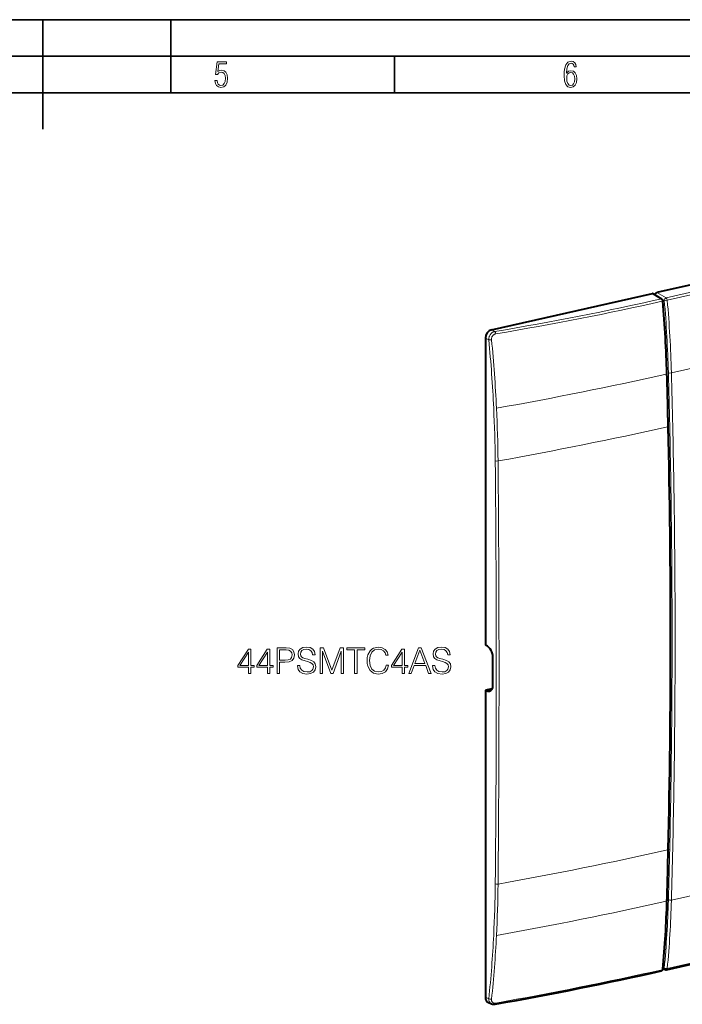
# Model space of a CAD drawing. Extents: x 0 to 420, y 0 to 297.
# Drawn here: x 214 to 305, y 162 to 297 of the extents above; entities that cross this region are included whole.
import ezdxf

# ---------------------------------------------------------------- set-up
doc = ezdxf.new("R2010")
doc.units = 0

msp = doc.modelspace()

# ---------------------------------------------------------------- linework, layer by layer
at = {"color": 7, "lineweight": 35}
for p, q in [((0, 297), (420, 297)), ((0, 297), (420, 297)), ((217.5, 282), (217.5, 297)), ((235, 287), (235, 297)), ((20.000401, 292), (415, 292)), ((265.625, 287), (265.625, 292)), ((25.000401, 287), (410, 287))]:
    msp.add_line(p, q, dxfattribs=at)
at = {"color": 7, "lineweight": 40}
for p, q in [((376.16275, 276.451233), (301.515564, 259.652466)), ((278.899811, 254.562943), (300.915466, 259.517395)), ((302.196991, 258.764862), (301.016113, 259.502136)), ((278.064941, 253.435944), (278.064941, 211.431107)), ((302.919464, 248.0401), (302.905487, 248.550507)), ((303.086029, 241.311142), (303.085358, 241.340683)), ((278.171326, 211.373779), (278.064941, 211.431107)), ((279.097076, 205.890366), (279.097076, 209.774353)), ((278.987366, 205.436722), (278.064941, 205.229141)), ((278.064941, 205.229141), (278.064941, 163.224304)), ((278.171326, 205.183868), (278.064941, 205.229141)), ((302.853333, 166.988998), (377.435608, 183.773163)), ((303.086029, 183.483749), (303.085358, 183.454895)), ((302.919464, 176.927856), (302.905487, 176.432037)), ((302.348145, 167.148087), (302.666077, 167.007355)), ((278.48172, 162.505127), (278.905701, 162.324707))]:
    msp.add_line(p, q, dxfattribs=at)
at = {"color": 7, "lineweight": 18}
for p, q in [((377.375488, 275.722321), (302.793243, 258.938171)), ((377.532745, 275.401367), (302.9505, 258.617188)), ((302.094879, 258.781036), (300.915466, 259.517395)), ((301.751801, 259.042816), (302.539734, 258.602295)), ((303.515991, 248.65451), (340.807068, 257.0466)), ((278.064941, 253.435944), (278.521454, 253.189911)), ((278.899811, 254.562943), (279.335846, 254.327942)), ((302.829193, 247.986435), (302.815216, 248.496857)), ((303.103607, 248.668976), (303.101929, 248.728821)), ((303.515991, 248.65451), (303.514343, 248.714554)), ((302.995758, 241.256775), (302.995117, 241.286316)), ((278.171326, 205.183868), (278.183319, 205.202347)), ((278.183319, 205.202347), (278.911133, 205.366135)), ((303.515991, 176.529266), (340.807068, 184.921341)), ((377.532745, 183.938599), (302.9505, 167.154434)), ((302.995758, 183.423935), (302.995117, 183.395065)), ((302.829193, 176.867432), (302.815216, 176.371597)), ((303.103607, 176.570267), (303.101929, 176.512131)), ((303.515991, 176.529266), (303.514343, 176.470963)), ((302.362305, 167.30162), (302.539734, 167.223068)), ((278.064941, 163.224304), (278.521454, 163.030029))]:
    msp.add_line(p, q, dxfattribs=at)
for points in [[(241.045898, 288.670166), (241.111679, 288.270813), (241.276108, 287.974854), (241.525101, 287.801025), (241.853958, 287.73526), (242.248581, 287.815125), (242.535172, 288.059418), (242.708984, 288.454041), (242.770065, 289.008423), (242.708984, 289.459412), (242.544556, 289.797668), (242.286179, 290.009094), (241.962006, 290.084259), (241.694229, 290.037262), (241.445236, 289.901031), (241.581482, 290.981567), (242.638519, 290.981567), (242.638519, 291.254059), (241.341873, 291.254059), (241.130463, 289.497009), (241.374756, 289.497009), (241.590866, 289.750702), (241.90094, 289.839966), (242.135834, 289.783569), (242.314362, 289.619141), (242.431808, 289.351349), (242.474091, 288.989624), (242.427109, 288.562103), (242.304962, 288.252045), (242.11235, 288.059418), (241.853958, 287.998352), (241.647247, 288.035919), (241.492218, 288.162781), (241.384155, 288.374176), (241.327789, 288.670166)], [(289.159943, 289.689606), (289.20224, 290.281555), (289.324371, 290.709076), (289.516998, 290.967468), (289.78009, 291.056732), (289.949219, 291.019135), (290.085449, 290.925201), (290.179413, 290.765442), (290.22641, 290.554047), (290.498871, 290.554047), (290.437805, 290.873505), (290.287476, 291.113098), (290.061981, 291.263428), (289.775391, 291.319824), (289.34787, 291.197662), (289.06131, 290.835938), (288.892181, 290.225189), (288.849884, 289.825867), (288.840485, 289.365448), (288.887482, 288.646667), (289.047211, 288.134583), (289.319702, 287.833923), (289.719025, 287.73526), (290.07605, 287.810425), (290.348541, 288.040619), (290.522369, 288.411774), (290.583435, 288.914459), (290.522369, 289.384247), (290.353241, 289.731903), (290.094849, 289.947998), (289.770691, 290.023163), (289.441833, 289.938599)], [(289.747192, 287.993652), (289.507599, 288.054718), (289.333771, 288.252045), (289.221039, 288.566803), (289.188141, 289.008423), (289.225739, 289.332581), (289.333771, 289.572174), (289.507599, 289.722504), (289.733124, 289.77417), (289.963318, 289.717804), (290.137146, 289.558075), (290.245178, 289.290283), (290.282776, 288.919159), (290.245178, 288.515106), (290.137146, 288.228546), (289.968018, 288.050018)], [(245.638199, 207.546722), (245.959473, 207.546722), (245.959473, 208.38887), (246.407318, 208.38887), (246.407318, 208.646866), (245.959473, 208.646866), (245.959473, 210.852005), (245.613861, 210.852005), (244.172974, 208.646866), (244.172974, 208.38887), (245.638199, 208.38887)], [(245.638199, 208.646866), (244.465042, 208.646866), (245.638199, 210.447968)], [(248.227905, 207.546722), (248.549194, 207.546722), (248.549194, 208.38887), (248.997025, 208.38887), (248.997025, 208.646866), (248.549194, 208.646866), (248.549194, 210.852005), (248.203568, 210.852005), (246.76268, 208.646866), (246.76268, 208.38887), (248.227905, 208.38887)], [(248.227905, 208.646866), (247.054749, 208.646866), (248.227905, 210.447968)], [(249.561707, 207.546722), (249.88298, 207.546722), (249.88298, 209.065506), (250.627762, 209.065506), (251.197311, 209.123917), (251.606216, 209.308899), (251.849609, 209.620438), (251.932358, 210.063416), (251.859344, 210.491791), (251.640289, 210.798462), (251.284927, 210.983444), (250.783539, 211.046722), (249.561707, 211.046722)], [(249.88298, 209.352707), (249.88298, 210.759521), (250.768936, 210.759521), (251.138901, 210.715714), (251.396896, 210.589142), (251.547791, 210.374954), (251.601349, 210.068283), (251.538055, 209.732391), (251.362823, 209.513336), (251.061005, 209.38678), (250.632629, 209.352707)], [(252.331528, 208.607925), (252.331528, 208.583572), (252.414276, 208.096786), (252.667404, 207.74144), (253.076309, 207.527252), (253.636108, 207.449371), (254.137512, 207.522385), (254.517197, 207.72197), (254.755722, 208.038376), (254.843353, 208.461884), (254.775192, 208.836716), (254.575607, 209.119049), (254.234863, 209.328369), (253.74321, 209.488998), (253.334305, 209.591232), (253.066574, 209.678848), (252.886459, 209.800552), (252.779373, 209.966049), (252.7453, 210.189972), (252.793976, 210.467453), (252.949738, 210.676758), (253.202881, 210.803329), (253.548492, 210.852005), (253.908722, 210.798462), (254.18132, 210.647552), (254.346817, 210.40416), (254.41011, 210.073151), (254.741119, 210.073151), (254.653503, 210.520996), (254.419846, 210.856873), (254.054749, 211.066193), (253.563095, 211.139206), (253.081177, 211.066193), (252.720947, 210.876343), (252.492157, 210.579407), (252.414276, 210.199707), (252.472687, 209.829758), (252.647934, 209.571762), (252.94487, 209.38678), (253.368378, 209.250473), (253.699402, 209.167725), (254.064484, 209.050888), (254.317612, 208.909729), (254.463654, 208.710144), (254.512329, 208.427811), (254.453918, 208.14061), (254.283539, 207.921555), (254.010941, 207.78038), (253.640976, 207.736572), (253.222351, 207.794983), (252.915665, 207.965363), (252.725815, 208.237961), (252.662537, 208.607925)], [(255.44696, 207.546722), (255.76825, 207.546722), (255.76825, 210.598877), (256.907318, 207.546722), (257.204254, 207.546722), (258.319, 210.598877), (258.319, 207.546722), (258.640289, 207.546722), (258.640289, 211.046722), (258.187561, 211.046722), (257.053375, 207.965363), (255.899673, 211.046722), (255.44696, 211.046722)], [(260.16394, 207.546722), (260.485199, 207.546722), (260.485199, 210.759521), (261.575623, 210.759521), (261.575623, 211.046722), (259.073517, 211.046722), (259.073517, 210.759521), (260.16394, 210.759521)], [(264.46225, 208.690674), (264.364899, 208.286636), (264.145844, 207.984833), (263.819702, 207.79985), (263.401062, 207.736572), (262.894806, 207.838791), (262.515106, 208.14061), (262.271729, 208.637131), (262.188965, 209.308899), (262.271729, 209.970917), (262.510254, 210.452835), (262.885071, 210.749786), (263.391327, 210.852005), (263.790497, 210.793594), (264.106903, 210.628082), (264.325958, 210.365219), (264.428192, 210.024475), (264.744598, 210.024475), (264.627777, 210.482056), (264.350311, 210.832535), (263.931671, 211.056458), (263.391327, 211.139206), (262.758514, 211.01265), (262.495636, 210.86174), (262.271729, 210.65242), (261.965057, 210.078018), (261.882294, 209.712921), (261.857941, 209.304031), (261.882294, 208.885391), (261.965057, 208.520294), (262.266846, 207.936157), (262.748779, 207.57106), (263.381592, 207.449371), (263.941406, 207.536987), (264.369781, 207.775513), (264.6521, 208.164948), (264.778687, 208.690674)], [(266.652802, 207.546722), (266.974091, 207.546722), (266.974091, 208.38887), (267.421936, 208.38887), (267.421936, 208.646866), (266.974091, 208.646866), (266.974091, 210.852005), (266.628479, 210.852005), (265.187561, 208.646866), (265.187561, 208.38887), (266.652802, 208.38887)], [(266.652802, 208.646866), (265.479645, 208.646866), (266.652802, 210.447968)], [(267.572845, 207.546722), (267.908722, 207.546722), (268.307892, 208.617661), (269.885071, 208.617661), (270.279358, 207.546722), (270.615265, 207.546722), (269.286316, 211.046722), (268.901764, 211.046722)], [(268.414978, 208.904861), (269.091614, 210.705978), (269.773102, 208.904861)], [(270.81485, 208.607925), (270.81485, 208.583572), (270.897583, 208.096786), (271.150726, 207.74144), (271.559631, 207.527252), (272.119415, 207.449371), (272.620819, 207.522385), (273.000519, 207.72197), (273.239044, 208.038376), (273.32666, 208.461884), (273.258514, 208.836716), (273.058929, 209.119049), (272.71817, 209.328369), (272.226532, 209.488998), (271.817627, 209.591232), (271.549896, 209.678848), (271.369781, 209.800552), (271.262695, 209.966049), (271.228607, 210.189972), (271.277283, 210.467453), (271.433044, 210.676758), (271.686188, 210.803329), (272.031799, 210.852005), (272.392029, 210.798462), (272.664612, 210.647552), (272.830139, 210.40416), (272.893433, 210.073151), (273.224426, 210.073151), (273.13681, 210.520996), (272.903137, 210.856873), (272.538055, 211.066193), (272.046417, 211.139206), (271.564484, 211.066193), (271.204254, 210.876343), (270.975464, 210.579407), (270.897583, 210.199707), (270.955994, 209.829758), (271.131256, 209.571762), (271.428192, 209.38678), (271.851685, 209.250473), (272.182709, 209.167725), (272.547791, 209.050888), (272.800934, 208.909729), (272.94696, 208.710144), (272.995636, 208.427811), (272.937225, 208.14061), (272.766846, 207.921555), (272.494263, 207.78038), (272.124298, 207.736572), (271.705658, 207.794983), (271.398987, 207.965363), (271.209137, 208.237961), (271.145844, 208.607925)]]:
    msp.add_lwpolyline(points, close=True, dxfattribs=at)
at = {"color": 7, "lineweight": 40}
for points in [[(301.266602, 259.345734), (301.270813, 259.375488), (301.277618, 259.405151), (301.292908, 259.449585), (301.313721, 259.492126), (301.3396, 259.531586), (301.369812, 259.567047), (301.403687, 259.597595), (301.440338, 259.622528), (301.477509, 259.640625), (301.515564, 259.652466)], [(302.340332, 258.5047), (302.335114, 258.543396), (302.326141, 258.58139), (302.313324, 258.618866), (302.296021, 258.655945), (302.27301, 258.69281), (302.258453, 258.711365), (302.241577, 258.729523), (302.220947, 258.747864), (302.196991, 258.764862)], [(302.340179, 167.062973), (302.333282, 167.019974), (302.326996, 166.996994), (302.318298, 166.973389), (302.30603, 166.947998), (302.289948, 166.922562), (302.272614, 166.901199), (302.257019, 166.885574), (302.239502, 166.871094), (302.221985, 166.859238), (302.203125, 166.848907), (302.183136, 166.840332), (302.15387, 166.831635)]]:
    msp.add_lwpolyline(points, dxfattribs=at)
at = {"color": 7, "lineweight": 18}
for points in [[(278.521454, 253.189911), (278.519531, 253.277863), (278.524689, 253.366241), (278.536835, 253.454376), (278.555817, 253.541611), (278.581512, 253.62735), (278.613708, 253.710938), (278.652222, 253.791779), (278.696716, 253.869171), (278.746979, 253.942657), (278.802673, 254.011627), (278.863434, 254.0755), (278.928864, 254.133698), (278.998474, 254.185715), (279.071747, 254.231018), (279.135406, 254.263367), (279.200958, 254.290497), (279.267975, 254.312088), (279.335846, 254.327942)], [(278.899292, 253.203705), (278.895782, 253.281952), (278.900177, 253.36058), (278.912445, 253.438614), (278.932495, 253.515137), (278.945343, 253.552521), (278.960052, 253.589188), (278.976593, 253.625015), (278.994904, 253.659882), (279.014923, 253.693695), (279.036621, 253.726318), (279.05957, 253.757202), (279.084015, 253.786758), (279.118835, 253.823898), (279.155975, 253.858246), (279.195312, 253.889618), (279.245026, 253.923004), (279.29718, 253.951523), (279.351288, 253.974869), (279.406952, 253.992844), (279.463715, 254.00528)], [(278.899292, 162.953995), (278.895782, 162.885132), (278.896942, 162.850876), (278.900146, 162.817169), (278.905182, 162.784958), (278.912201, 162.75351), (278.927612, 162.704422), (278.948029, 162.658096), (278.973328, 162.61496), (279.003326, 162.575455), (279.03775, 162.539963), (279.059631, 162.521378), (279.082794, 162.504318), (279.107208, 162.488846), (279.132782, 162.475021), (279.187073, 162.452362), (279.244904, 162.436569), (279.305573, 162.427734), (279.368286, 162.425842), (279.415771, 162.428848), (279.463715, 162.435547)]]:
    msp.add_lwpolyline(points, dxfattribs=at)
at = {"color": 7, "lineweight": 40}
for centre, radius, start, end in [((300.947784, 259.388641), 0.132588, 58.955543, 104.094023), ((129.249191, 243.673859), 173.725056, 1.608565, 4.897267), ((-1031.826416, 211.634567), 1335.242307, 1.274806, 1.562369), ((-1005.482666, 212.131683), 1308.893874, 0.004243, 1.277413), ((-960.412476, 212.12706), 1263.823299, 358.701336, 0.004604), ((278.374664, 206.138306), 0.955139, 258.445578, 282.192343), ((278.403809, 205.991562), 0.805267, 282.37074, 319.22303), ((-931.427368, 211.567108), 1234.832813, 358.392541, 358.695491), ((158.076492, 180.452713), 144.884273, 354.69732, 358.409789), ((302.787476, 167.281677), 0.3, 246.126854, 282.682689), ((279.222992, 163.102142), 0.840118, 247.798263, 280.929816)]:
    msp.add_arc(centre, radius, start, end, dxfattribs=at)
at = {"color": 7, "lineweight": 18}
for centre, radius, start, end in [((302.126373, 258.646729), 0.137776, 59.134282, 103.195108), ((129.018356, 243.618042), 173.865572, 1.607984, 4.89682), ((129.664352, 243.797318), 173.507931, 1.628702, 4.89484), ((129.574127, 243.769302), 174.010741, 1.62852, 4.894843), ((83.906479, 234.492859), 195.510881, 2.742152, 5.487676), ((82.476349, 234.278214), 197.332434, 2.776552, 5.503498), ((185.678665, 772.492065), 536.92895, 280.071692, 282.601013), ((-1031.996704, 211.578979), 1335.322366, 1.274783, 1.562357), ((-1031.756714, 211.750778), 1335.370713, 1.274865, 1.584224), ((-1031.797485, 211.724075), 1335.824072, 1.274843, 1.584212), ((88.549683, 234.733948), 190.861252, 0.573962, 2.736547), ((93.750168, 234.8423), 186.044306, 0.547167, 2.77122), ((182.655502, 779.72229), 551.720567, 280.139768, 282.598473), ((-1005.692871, 212.078415), 1309.013774, 0.004071, 1.277248), ((-1015.199341, 212.099564), 1318.809736, 0.597551, 1.275719), ((-1015.233154, 212.072968), 1319.256078, 0.597512, 1.2757), ((-2669.869385, 207.571274), 2949.41407, 0.00088, 0.564817), ((-2815.512939, 207.540985), 3095.435364, 0.000796, 0.538235), ((-993.315186, 212.333252), 1296.924258, 0.001045, 0.59731), ((-993.342163, 212.306366), 1297.36376, 0.001004, 0.597287), ((-960.611572, 212.073425), 1263.93216, 358.701168, 0.004443), ((-972.321777, 212.339859), 1275.930812, 359.397978, 0.000766), ((-972.343994, 212.311127), 1276.365622, 359.398002, 0.000807), ((-2627.954346, 207.585022), 2907.498928, 359.431277, 0.000621), ((-2770.773438, 207.548843), 3050.695922, 359.457979, 0.00066), ((-949.124878, 212.087982), 1252.732546, 358.696538, 359.39835), ((-949.138794, 212.058838), 1253.159068, 358.696558, 359.39839), ((172.259979, 768.616455), 599.646705, 280.3299, 282.59279), ((-931.578613, 211.508621), 1234.893785, 358.392532, 358.695494), ((-930.574463, 211.68869), 1234.177812, 358.369433, 358.69548), ((-930.583496, 211.659393), 1234.599376, 358.369447, 358.695503), ((104.0439, 180.427078), 175.365548, 357.15584, 359.444025), ((108.675781, 180.268265), 171.117333, 357.120547, 359.471387), ((158.580048, 180.583878), 144.578804, 354.697608, 358.386188), ((175.433624, 746.482056), 584.168289, 280.269378, 282.594907), ((157.902252, 180.396729), 144.968417, 354.696347, 358.408955), ((158.572876, 180.554016), 144.998528, 354.697611, 358.386388), ((121.607544, 179.518311), 157.778088, 354.00146, 357.168968), ((120.64476, 179.630554), 159.131056, 353.984484, 357.133383), ((190.347351, 667.0271), 512.399681, 280.015773, 282.614428)]:
    msp.add_arc(centre, radius, start, end, dxfattribs=at)
for centre, major_axis, ratio, start_param, end_param in [((222.888016, 302.606384), (170.027405, 10.567734), 0.319474, 5.0308810671, 5.1770238522), ((137094.6875, 32298.443359), (-165604.375, 3419.043945), 0.369208, 0.6064449708, 0.6064586577), ((302.089661, 258.502411), (0.064758, -0.292938), 0.506257, 1.3132163342, 2.6977273654), ((302.787476, 258.659424), (0.146393, 0.261856), 0.763618, 0.6087262238, 2.1762904345), ((302.787476, 258.659424), (-0.065857, 0.292679), 0.516517, 4.4528615703, 5.8373869017), ((21.378296, 435.543091), (406.919983, -88.616447), 0.410798, 5.4853802947, 5.5596415544), ((302.141052, 258.487671), (0.19928, 0.016998), 0.219751, 5.2693753553, 6.2831853072), ((302.787476, 258.659424), (0.29892, 0.025482), 0.219741, 3.717007594, 5.2703506283), ((279.330109, 254.049194), (0.049866, -0.295822), 0.425084, 1.3506041374, 2.7214444542), ((278.766144, 253.249268), (0.298645, 0.028625), 0.214078, 3.731760423, 5.1538970854), ((302.705566, 248.544968), (0.199921, 0.005524), 0.304023, 5.2844379378, 6.2831853072), ((303.351288, 248.726624), (0.299896, 0.008286), 0.304021, 3.7321702181, 5.2854193085), ((279.645996, 236.705231), (0.299988, 0.002945), 0.329665, 3.7551584502, 5.1944208866), ((279.645996, 178.78479), (0.299988, -0.002975), 0.354287, 3.7619230682, 5.2011855046), ((303.351288, 176.628387), (0.299866, -0.008545), 0.379233, 3.7513738137, 5.3046229041), ((302.705566, 176.437714), (0.199921, -0.005692), 0.379231, 5.3036438418, 6.2832701026), ((302.787476, 167.281677), (0.298706, -0.027939), 0.456478, 3.7784247889, 5.3317678232), ((302.787476, 167.281677), (-0.121429, -0.274323), 0.787487, 5.2509692011, 6.2832996381), ((302.787476, 167.281677), (0.065857, -0.292679), 0.516517, 0, 1.0085400961), ((302.089661, 167.124695), (0.06366, -0.293182), 0.507443, 0.0036073964, 1.012347342), ((302.141052, 167.081604), (0.199127, -0.018631), 0.456467, 5.330817426, 6.2831423536), ((279.399689, 163.204514), (-0.634918, -0.795959), 0.766131, 5.449100324, 6.492996633), ((278.766144, 163.089386), (0.29834, -0.031509), 0.461028, 3.8009194126, 5.2230560749), ((279.330109, 162.572235), (0.052277, -0.29541), 0.422364, 0, 1.0166046116)]:
    msp.add_ellipse(centre, major_axis=major_axis, ratio=ratio, start_param=start_param, end_param=end_param, dxfattribs=at)
at = {"color": 7, "lineweight": 40}
for centre, major_axis, ratio, start_param, end_param in [((278.900848, 253.62291), (0.460358, 0.887787), 0.785885, 0.5844834667, 2.1540618183), ((278.147919, 210.258072), (0.627838, -1.165924), 0.610558, 0.8480283895, 2.3941445401), ((278.147858, 206.32222), (0.605377, -1.144257), 0.638942, 5.6163075098, 6.6258051022), ((278.146088, 206.323639), (0.607544, -1.145523), 0.638704, 0.3417508057, 0.8777907267), ((222.98851, 201.56366), (170.103577, 14.881821), 0.271259, 5.0264841626, 5.1725947938), ((278.900879, 163.41362), (-0.462708, -0.887909), 0.784105, 5.2989685215, 6.3445251576)]:
    msp.add_ellipse(centre, major_axis=major_axis, ratio=ratio, start_param=start_param, end_param=end_param, dxfattribs=at)

doc.saveas('drawing.dxf')
